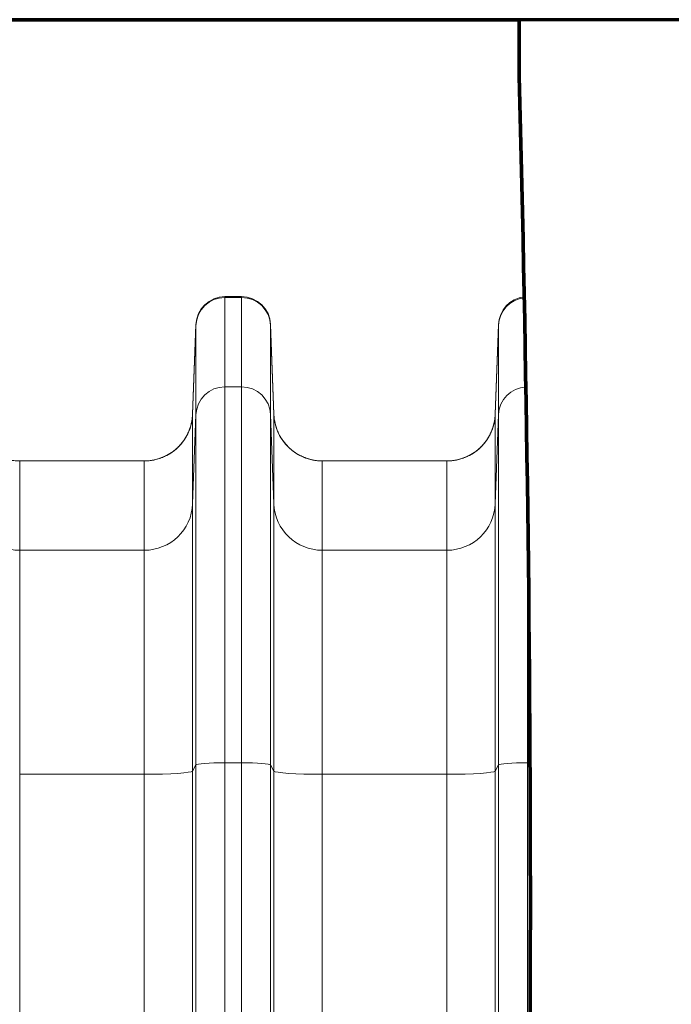
# Model space of a CAD drawing. Extents: x 0 to 595, y 307 to 537.
# Drawn here: x 223 to 228, y 435 to 443 of the extents above; entities that cross this region are included whole.
import ezdxf

# ---------------------------------------------------------------- set-up
doc = ezdxf.new("R2010")
doc.units = 0
doc.header["$MEASUREMENT"] = 0
doc.layers.add('1', color=7, linetype='Continuous', lineweight=0)

msp = doc.modelspace()

# ---------------------------------------------------------------- linework, layer by layer
at = {"layer": '1', "color": 251, "lineweight": 70}
for p, q in [((253.9613, 442.5083), (213.0643, 442.5083)), ((226.7208, 442.5083), (213.0643, 442.5083)), ((226.7208, 442.0685), (226.7208, 442.5083))]:
    msp.add_line(p, q, dxfattribs=at)
at = {"layer": '1', "color": 25, "lineweight": 15}
for p, q in [((224.4328, 440.3569), (224.562, 440.3569)), ((224.4328, 440.3569), (224.4328, 440.3499)), ((224.4328, 440.3499), (224.562, 440.3499)), ((224.4328, 440.3499), (224.4328, 439.656)), ((224.562, 440.3499), (224.562, 440.3569)), ((224.562, 439.656), (224.562, 440.3499)), ((224.2071, 440.1394), (224.1814, 439.4427)), ((224.2071, 440.1336), (224.1814, 439.4407)), ((224.2071, 440.1336), (224.2071, 440.1394)), ((224.2071, 439.4396), (224.2071, 440.1336)), ((224.7878, 440.1394), (224.8134, 439.4427)), ((224.7878, 440.1394), (224.7878, 440.1336)), ((224.7878, 440.1336), (224.8134, 439.4407)), ((224.7878, 440.1336), (224.7878, 439.4396)), ((226.5599, 440.1394), (226.5342, 439.4427)), ((226.5599, 440.1336), (226.5342, 439.4407)), ((226.5599, 440.1336), (226.5599, 440.1394)), ((226.5599, 439.4396), (226.5599, 440.1336)), ((224.4328, 439.656), (224.562, 439.656)), ((224.4328, 439.656), (224.4328, 436.7346)), ((224.562, 436.7346), (224.562, 439.656)), ((224.1814, 439.4427), (224.1814, 439.4427)), ((224.1814, 439.4427), (224.1814, 439.4413)), ((224.1814, 439.4407), (224.1814, 438.7467)), ((224.2071, 439.4396), (224.1814, 438.7467)), ((224.2071, 436.7194), (224.2071, 439.4396)), ((224.8134, 438.7467), (224.7878, 439.4396)), ((224.7878, 439.4396), (224.7878, 436.7194)), ((224.8134, 439.4427), (224.8134, 439.4427)), ((224.8134, 439.4407), (224.8134, 439.442)), ((224.8134, 438.7467), (224.8134, 439.4407)), ((226.5342, 439.4427), (226.5342, 439.4427)), ((226.5342, 439.4427), (226.5342, 439.4413)), ((226.5342, 439.4407), (226.5342, 438.7467)), ((226.5599, 439.4396), (226.5342, 438.7467)), ((226.5599, 436.7194), (226.5599, 439.4396)), ((222.8368, 439.0801), (222.8368, 438.3861)), ((223.8052, 439.0801), (222.8368, 439.0801)), ((223.8052, 438.3861), (223.8052, 439.0801)), ((226.158, 439.0801), (225.1896, 439.0801)), ((225.1896, 439.0801), (225.1896, 438.3861)), ((226.158, 438.3861), (226.158, 439.0801)), ((224.1814, 438.7467), (224.1814, 436.6708)), ((224.8134, 436.6708), (224.8134, 438.7467)), ((226.5342, 438.7467), (226.5342, 436.6708)), ((226.7856, 438.7948), (226.7856, 436.7346)), ((223.8052, 438.3861), (222.8368, 438.3861)), ((222.8368, 438.3861), (222.8368, 436.6455)), ((223.8052, 436.6455), (223.8052, 438.3861)), ((226.158, 438.3861), (225.1896, 438.3861)), ((225.1896, 438.3861), (225.1896, 436.6455)), ((226.158, 436.6455), (226.158, 438.3861)), ((224.4328, 436.7346), (224.562, 436.7346)), ((224.4328, 436.7346), (224.4328, 428.682)), ((224.562, 428.682), (224.562, 436.7346)), ((226.7856, 436.7346), (226.8047, 436.7346)), ((226.7856, 436.7346), (226.7856, 432.5557)), ((224.2071, 436.7194), (224.1814, 436.6708)), ((224.1814, 436.6708), (224.1814, 428.6182)), ((224.2071, 428.6668), (224.2071, 436.7194)), ((224.8134, 436.6708), (224.7878, 436.7194)), ((224.7878, 436.7194), (224.7878, 428.6668)), ((224.8134, 428.6182), (224.8134, 436.6708)), ((226.5599, 436.7194), (226.5342, 436.6708)), ((226.5342, 436.6708), (226.5342, 428.6182)), ((226.5599, 428.6668), (226.5599, 436.7194)), ((223.8052, 436.6455), (222.8368, 436.6455)), ((222.8368, 436.6455), (222.8368, 428.5929)), ((223.8052, 428.5929), (223.8052, 436.6455)), ((226.158, 436.6455), (225.1896, 436.6455)), ((225.1896, 436.6455), (225.1896, 428.5929)), ((226.158, 428.5929), (226.158, 436.6455))]:
    msp.add_line(p, q, dxfattribs=at)
at = {"layer": '1', "color": 81, "lineweight": 70}
msp.add_open_spline([(213.0643, 414.6775), (217.6165, 414.6775), (222.1686, 414.6775), (226.7208, 414.6775), (226.7208, 414.8241), (226.7208, 414.9707), (226.7208, 415.1173), (226.6634, 417.3632), (226.6306, 419.6092), (226.6347, 421.8551), (226.6388, 424.101), (226.6798, 426.347), (226.7208, 428.5929), (226.7618, 430.8388), (226.8027, 433.0848), (226.8068, 435.3307), (226.8109, 437.5767), (226.7781, 439.8226), (226.7208, 442.0685), (226.7208, 442.2151), (226.7208, 442.3617), (226.7208, 442.5083), (222.1686, 442.5083), (217.6165, 442.5083), (213.0643, 442.5083), (213.0643, 433.2314), (213.0643, 423.9544), (213.0643, 414.6775)], degree=3, knots=[0, 0, 0, 0, 1, 1, 1, 2, 2, 2, 3, 3, 3, 4, 4, 4, 5, 5, 5, 6, 6, 6, 7, 7, 7, 8, 8, 8, 9, 9, 9, 9], dxfattribs=at)
at = {"layer": '1', "color": 251, "lineweight": 70}
msp.add_open_spline([(226.7208, 415.1173), (226.6634, 417.3632), (226.6306, 419.6092), (226.6347, 421.8551), (226.6388, 424.101), (226.6798, 426.347), (226.7208, 428.5929), (226.7618, 430.8388), (226.8027, 433.0848), (226.8068, 435.3307), (226.8109, 437.5767), (226.7781, 439.8226), (226.7208, 442.0685)], degree=3, knots=[0, 0, 0, 0, 1, 1, 1, 2, 2, 2, 3, 3, 3, 4, 4, 4, 4], dxfattribs=at)
at = {"layer": '1', "color": 16, "lineweight": 15}
msp.add_open_spline([(226.7208, 415.1173), (226.6634, 417.3632), (226.6306, 419.6092), (226.6347, 421.8551), (226.6388, 424.101), (226.6798, 426.347), (226.7208, 428.5929), (226.7618, 430.8388), (226.8027, 433.0848), (226.8068, 435.3307), (226.8109, 437.5767), (226.7781, 439.8226), (226.7208, 442.0685)], degree=3, knots=[0, 0, 0, 0, 1, 1, 1, 2, 2, 2, 3, 3, 3, 4, 4, 4, 4], dxfattribs=at)
at = {"layer": '1', "color": 25, "lineweight": 15}
for points in [[(224.4328, 440.3569), (224.3113, 440.3569), (224.2115, 440.2608), (224.2071, 440.1394)], [(224.4328, 440.3499), (224.3113, 440.3499), (224.2115, 440.2543), (224.2071, 440.1336)], [(224.7878, 440.1394), (224.7833, 440.2608), (224.6836, 440.3569), (224.562, 440.3569)], [(224.7878, 440.1336), (224.7833, 440.2543), (224.6836, 440.3499), (224.562, 440.3499)], [(226.7596, 440.3554), (226.6488, 440.3426), (226.564, 440.2508), (226.5599, 440.1394)], [(226.7597, 440.3484), (226.6489, 440.3357), (226.564, 440.2444), (226.5599, 440.1336)], [(224.4328, 439.656), (224.3113, 439.656), (224.2115, 439.5604), (224.2071, 439.4396)], [(224.7878, 439.4396), (224.7833, 439.5604), (224.6836, 439.656), (224.562, 439.656)], [(226.7724, 439.6556), (226.6562, 439.6488), (226.5641, 439.5553), (226.5599, 439.4396)], [(223.8052, 439.0801), (224.0077, 439.0801), (224.1739, 439.2394), (224.1814, 439.4407)], [(224.8134, 439.4407), (224.8209, 439.2394), (224.9871, 439.0801), (225.1896, 439.0801)], [(226.158, 439.0801), (226.3605, 439.0801), (226.5267, 439.2394), (226.5342, 439.4407)], [(223.8052, 439.0801), (223.9711, 439.0801), (224.1174, 439.1886), (224.1655, 439.3474)], [(226.158, 439.0801), (226.3238, 439.0801), (226.4702, 439.1886), (226.5183, 439.3474)], [(222.4834, 439.3269), (222.5378, 439.1786), (222.6789, 439.0801), (222.8368, 439.0801)], [(224.8362, 439.3269), (224.8906, 439.1786), (225.0317, 439.0801), (225.1896, 439.0801)], [(222.4606, 438.7467), (222.4681, 438.5455), (222.6343, 438.3861), (222.8368, 438.3861)], [(223.8052, 438.3861), (224.0077, 438.3861), (224.1739, 438.5455), (224.1814, 438.7467)], [(224.8134, 438.7467), (224.8209, 438.5455), (224.9871, 438.3861), (225.1896, 438.3861)], [(226.158, 438.3861), (226.3605, 438.3861), (226.5267, 438.5455), (226.5342, 438.7467)], [(224.4328, 436.7346), (224.3113, 436.7346), (224.2115, 436.7279), (224.2071, 436.7194)], [(224.7878, 436.7194), (224.7833, 436.7279), (224.6836, 436.7346), (224.562, 436.7346)], [(226.7856, 436.7346), (226.6641, 436.7346), (226.5643, 436.7279), (226.5599, 436.7194)], [(223.8052, 436.6455), (224.0077, 436.6455), (224.1739, 436.6567), (224.1814, 436.6708)], [(224.8134, 436.6708), (224.8209, 436.6567), (224.9871, 436.6455), (225.1896, 436.6455)], [(226.158, 436.6455), (226.3605, 436.6455), (226.5267, 436.6567), (226.5342, 436.6708)]]:
    msp.add_open_spline(points, degree=3, dxfattribs=at)
for points in [[(222.8368, 439.0801), (222.8308, 439.0801), (222.8247, 439.0802), (222.8187, 439.0805), (222.8127, 439.0808), (222.8067, 439.0812), (222.8007, 439.0818), (222.7947, 439.0824), (222.7888, 439.0831), (222.7828, 439.084), (222.7769, 439.0848), (222.771, 439.0858), (222.7651, 439.087), (222.7593, 439.0881), (222.7534, 439.0894), (222.7476, 439.0908), (222.7417, 439.0922), (222.7359, 439.0938), (222.7302, 439.0955), (222.7244, 439.0972), (222.7186, 439.0991), (222.7129, 439.1011), (222.7125, 439.1012), (222.7122, 439.1013), (222.7118, 439.1015), (222.7115, 439.1016), (222.7111, 439.1017), (222.7107, 439.1018), (222.71, 439.1021), (222.7093, 439.1023), (222.7086, 439.1026), (222.7072, 439.1031), (222.7058, 439.1036), (222.7043, 439.1042), (222.7015, 439.1052), (222.6987, 439.1063), (222.6959, 439.1075), (222.6903, 439.1097), (222.6848, 439.1121), (222.6793, 439.1146), (222.6739, 439.1171), (222.6685, 439.1198), (222.6632, 439.1225), (222.6579, 439.1253), (222.6526, 439.1282), (222.6475, 439.1312), (222.6423, 439.1342), (222.6372, 439.1373), (222.6322, 439.1406), (222.6271, 439.1439), (222.6222, 439.1472), (222.6173, 439.1508), (222.6124, 439.1543), (222.6075, 439.1579), (222.6028, 439.1617), (222.6025, 439.1619), (222.6022, 439.1621), (222.6019, 439.1624), (222.6016, 439.1626), (222.6013, 439.1629), (222.601, 439.1631), (222.6004, 439.1636), (222.5998, 439.164), (222.5993, 439.1645), (222.5981, 439.1655), (222.5969, 439.1664), (222.5957, 439.1674), (222.5934, 439.1694), (222.5911, 439.1713), (222.5889, 439.1733), (222.5843, 439.1773), (222.5799, 439.1813), (222.5756, 439.1855), (222.5713, 439.1897), (222.567, 439.1939), (222.5629, 439.1983), (222.5588, 439.2026), (222.5548, 439.2071), (222.5509, 439.2116), (222.5471, 439.2162), (222.5433, 439.2208), (222.5396, 439.2255), (222.5359, 439.2303), (222.5323, 439.2351), (222.5289, 439.24), (222.5254, 439.245), (222.5221, 439.25), (222.5188, 439.2551), (222.5186, 439.2554), (222.5184, 439.2557), (222.5182, 439.2561), (222.518, 439.2564), (222.5178, 439.2567), (222.5176, 439.257), (222.5172, 439.2577), (222.5168, 439.2583), (222.5164, 439.2589), (222.5156, 439.2602), (222.5148, 439.2615), (222.514, 439.2628), (222.5125, 439.2654), (222.511, 439.268), (222.5095, 439.2706), (222.5065, 439.2759), (222.5037, 439.2812), (222.501, 439.2865), (222.4982, 439.2919), (222.4957, 439.2973), (222.4932, 439.3028), (222.4908, 439.3082), (222.4885, 439.3137), (222.4863, 439.3193), (222.4841, 439.3249), (222.4821, 439.3305), (222.4801, 439.3362), (222.4782, 439.3418), (222.4764, 439.3476), (222.4748, 439.3534), (222.4731, 439.3591), (222.4716, 439.365), (222.4702, 439.3709), (222.4701, 439.3716), (222.4699, 439.3724), (222.4697, 439.3731), (222.4697, 439.3735), (222.4696, 439.3738), (222.4695, 439.3742), (222.4694, 439.3746), (222.4693, 439.375), (222.4692, 439.3753), (222.4689, 439.3768), (222.4686, 439.3783), (222.4683, 439.3798), (222.4677, 439.3827), (222.4671, 439.3857), (222.4665, 439.3887), (222.4655, 439.3946), (222.4645, 439.4006), (222.4637, 439.4066), (222.4629, 439.4126), (222.4622, 439.4186), (222.4617, 439.4246), (222.4615, 439.4276), (222.4613, 439.4306), (222.4611, 439.4336), (222.461, 439.4351), (222.4609, 439.4367), (222.4608, 439.4382), (222.4608, 439.4389), (222.4607, 439.4397), (222.4607, 439.4404), (222.4607, 439.4406), (222.4607, 439.4408), (222.4607, 439.441), (222.4607, 439.441), (222.4607, 439.441), (222.4607, 439.441), (222.4607, 439.441), (222.4607, 439.4411), (222.4607, 439.4411), (222.4607, 439.4411), (222.4607, 439.4411), (222.4607, 439.4411), (222.4607, 439.4411), (222.4607, 439.4411), (222.4607, 439.4411), (222.4607, 439.4412), (222.4607, 439.4412), (222.4607, 439.4413), (222.4607, 439.4414), (222.4607, 439.4415), (222.4607, 439.4416), (222.4607, 439.4419), (222.4606, 439.4423), (222.4606, 439.4427)], [(223.8052, 439.0801), (223.8113, 439.0801), (223.8173, 439.0802), (223.8233, 439.0805), (223.8294, 439.0808), (223.8354, 439.0812), (223.8413, 439.0818), (223.8473, 439.0824), (223.8533, 439.0831), (223.8592, 439.084), (223.8651, 439.0848), (223.871, 439.0858), (223.8769, 439.087), (223.8828, 439.0881), (223.8886, 439.0894), (223.8944, 439.0908), (223.9003, 439.0922), (223.9061, 439.0938), (223.9119, 439.0955), (223.9176, 439.0972), (223.9234, 439.0991), (223.9291, 439.1011), (223.9295, 439.1012), (223.9298, 439.1013), (223.9302, 439.1015), (223.9306, 439.1016), (223.9309, 439.1017), (223.9313, 439.1018), (223.932, 439.1021), (223.9327, 439.1023), (223.9334, 439.1026), (223.9348, 439.1031), (223.9363, 439.1036), (223.9377, 439.1042), (223.9405, 439.1052), (223.9433, 439.1063), (223.9461, 439.1075), (223.9517, 439.1097), (223.9572, 439.1121), (223.9627, 439.1146), (223.9681, 439.1171), (223.9735, 439.1198), (223.9788, 439.1225), (223.9841, 439.1253), (223.9894, 439.1282), (223.9946, 439.1312), (223.9997, 439.1342), (224.0048, 439.1373), (224.0099, 439.1406), (224.0149, 439.1439), (224.0199, 439.1472), (224.0248, 439.1508), (224.0297, 439.1543), (224.0345, 439.1579), (224.0392, 439.1617), (224.0395, 439.1619), (224.0398, 439.1621), (224.0401, 439.1624), (224.0404, 439.1626), (224.0407, 439.1629), (224.041, 439.1631), (224.0416, 439.1636), (224.0422, 439.164), (224.0428, 439.1645), (224.0439, 439.1655), (224.0451, 439.1664), (224.0463, 439.1674), (224.0486, 439.1694), (224.0509, 439.1713), (224.0532, 439.1733), (224.0577, 439.1773), (224.0621, 439.1813), (224.0664, 439.1855), (224.0708, 439.1897), (224.075, 439.1939), (224.0791, 439.1983), (224.0832, 439.2026), (224.0872, 439.2071), (224.0911, 439.2116), (224.095, 439.2162), (224.0988, 439.2208), (224.1024, 439.2255), (224.1061, 439.2303), (224.1097, 439.2351), (224.1131, 439.24), (224.1166, 439.245), (224.12, 439.25), (224.1232, 439.2551), (224.1234, 439.2554), (224.1236, 439.2557), (224.1238, 439.2561), (224.124, 439.2564), (224.1242, 439.2567), (224.1244, 439.257), (224.1248, 439.2577), (224.1252, 439.2583), (224.1256, 439.2589), (224.1264, 439.2602), (224.1272, 439.2615), (224.128, 439.2628), (224.1295, 439.2654), (224.1311, 439.268), (224.1325, 439.2706), (224.1355, 439.2759), (224.1384, 439.2812), (224.1411, 439.2865), (224.1438, 439.2919), (224.1464, 439.2973), (224.1488, 439.3028), (224.1512, 439.3082), (224.1536, 439.3137), (224.1557, 439.3193), (224.1579, 439.3249), (224.16, 439.3305), (224.1619, 439.3362), (224.1638, 439.3418), (224.1656, 439.3476), (224.1672, 439.3534), (224.1689, 439.3591), (224.1704, 439.365), (224.1718, 439.3709), (224.1719, 439.3716), (224.1721, 439.3724), (224.1723, 439.3731), (224.1724, 439.3735), (224.1725, 439.3738), (224.1725, 439.3742), (224.1726, 439.3746), (224.1727, 439.375), (224.1728, 439.3753), (224.1731, 439.3768), (224.1734, 439.3783), (224.1737, 439.3798), (224.1744, 439.3827), (224.1749, 439.3857), (224.1755, 439.3887), (224.1766, 439.3946), (224.1775, 439.4006), (224.1783, 439.4066), (224.1791, 439.4126), (224.1798, 439.4186), (224.1803, 439.4246), (224.1806, 439.4276), (224.1808, 439.4306), (224.181, 439.4336), (224.1811, 439.4351), (224.1811, 439.4367), (224.1812, 439.4382), (224.1812, 439.4389), (224.1813, 439.4397), (224.1813, 439.4404), (224.1813, 439.4406), (224.1813, 439.4408), (224.1813, 439.441), (224.1813, 439.441), (224.1813, 439.441), (224.1813, 439.441), (224.1813, 439.441), (224.1813, 439.4411), (224.1813, 439.4411), (224.1813, 439.4411), (224.1813, 439.4411), (224.1813, 439.4411), (224.1813, 439.4411), (224.1813, 439.4411), (224.1813, 439.4411), (224.1813, 439.4412), (224.1813, 439.4412), (224.1813, 439.4413), (224.1814, 439.4414), (224.1814, 439.4415), (224.1814, 439.4416), (224.1814, 439.4419), (224.1814, 439.4423), (224.1814, 439.4427)], [(225.1896, 439.0801), (225.1836, 439.0801), (225.1775, 439.0802), (225.1715, 439.0805), (225.1655, 439.0808), (225.1595, 439.0812), (225.1535, 439.0818), (225.1475, 439.0824), (225.1416, 439.0831), (225.1356, 439.084), (225.1297, 439.0848), (225.1238, 439.0858), (225.1179, 439.087), (225.1121, 439.0881), (225.1062, 439.0894), (225.1004, 439.0908), (225.0945, 439.0922), (225.0887, 439.0938), (225.083, 439.0955), (225.0772, 439.0972), (225.0714, 439.0991), (225.0657, 439.1011), (225.0653, 439.1012), (225.065, 439.1013), (225.0646, 439.1015), (225.0643, 439.1016), (225.0639, 439.1017), (225.0635, 439.1018), (225.0628, 439.1021), (225.0621, 439.1023), (225.0614, 439.1026), (225.06, 439.1031), (225.0586, 439.1036), (225.0571, 439.1042), (225.0543, 439.1052), (225.0515, 439.1063), (225.0487, 439.1075), (225.0431, 439.1097), (225.0376, 439.1121), (225.0321, 439.1146), (225.0267, 439.1171), (225.0213, 439.1198), (225.016, 439.1225), (225.0107, 439.1253), (225.0054, 439.1282), (225.0003, 439.1312), (224.9951, 439.1342), (224.99, 439.1373), (224.985, 439.1406), (224.9799, 439.1439), (224.975, 439.1472), (224.9701, 439.1508), (224.9652, 439.1543), (224.9603, 439.1579), (224.9556, 439.1617), (224.9553, 439.1619), (224.955, 439.1621), (224.9547, 439.1624), (224.9544, 439.1626), (224.9541, 439.1629), (224.9538, 439.1631), (224.9532, 439.1636), (224.9526, 439.164), (224.9521, 439.1645), (224.9509, 439.1655), (224.9497, 439.1664), (224.9485, 439.1674), (224.9462, 439.1694), (224.9439, 439.1713), (224.9417, 439.1733), (224.9371, 439.1773), (224.9327, 439.1813), (224.9284, 439.1855), (224.9241, 439.1897), (224.9198, 439.1939), (224.9157, 439.1983), (224.9116, 439.2026), (224.9076, 439.2071), (224.9037, 439.2116), (224.8999, 439.2162), (224.8961, 439.2208), (224.8924, 439.2255), (224.8887, 439.2303), (224.8851, 439.2351), (224.8817, 439.24), (224.8782, 439.245), (224.8749, 439.25), (224.8716, 439.2551), (224.8714, 439.2554), (224.8712, 439.2557), (224.871, 439.2561), (224.8708, 439.2564), (224.8706, 439.2567), (224.8704, 439.257), (224.87, 439.2577), (224.8696, 439.2583), (224.8692, 439.2589), (224.8684, 439.2602), (224.8676, 439.2615), (224.8668, 439.2628), (224.8653, 439.2654), (224.8638, 439.268), (224.8623, 439.2706), (224.8593, 439.2759), (224.8565, 439.2812), (224.8537, 439.2865), (224.851, 439.2919), (224.8485, 439.2973), (224.846, 439.3028), (224.8436, 439.3082), (224.8413, 439.3137), (224.8391, 439.3193), (224.8369, 439.3249), (224.8349, 439.3305), (224.8329, 439.3362), (224.831, 439.3418), (224.8292, 439.3476), (224.8276, 439.3534), (224.8259, 439.3591), (224.8244, 439.365), (224.823, 439.3709), (224.8229, 439.3716), (224.8227, 439.3724), (224.8225, 439.3731), (224.8225, 439.3735), (224.8224, 439.3738), (224.8223, 439.3742), (224.8222, 439.3746), (224.8221, 439.375), (224.822, 439.3753), (224.8217, 439.3768), (224.8214, 439.3783), (224.8211, 439.3798), (224.8205, 439.3827), (224.8199, 439.3857), (224.8193, 439.3887), (224.8182, 439.3946), (224.8173, 439.4006), (224.8165, 439.4066), (224.8157, 439.4126), (224.815, 439.4186), (224.8145, 439.4246), (224.8143, 439.4276), (224.814, 439.4306), (224.8139, 439.4336), (224.8138, 439.4351), (224.8137, 439.4367), (224.8136, 439.4382), (224.8136, 439.4389), (224.8135, 439.4397), (224.8135, 439.4404), (224.8135, 439.4406), (224.8135, 439.4408), (224.8135, 439.441), (224.8135, 439.441), (224.8135, 439.441), (224.8135, 439.441), (224.8135, 439.441), (224.8135, 439.4411), (224.8135, 439.4411), (224.8135, 439.4411), (224.8135, 439.4411), (224.8135, 439.4411), (224.8135, 439.4411), (224.8135, 439.4411), (224.8135, 439.4411), (224.8135, 439.4412), (224.8135, 439.4412), (224.8135, 439.4413), (224.8135, 439.4414), (224.8135, 439.4415), (224.8135, 439.4416), (224.8134, 439.4419), (224.8134, 439.4423), (224.8134, 439.4427)], [(226.158, 439.0801), (226.1641, 439.0801), (226.1701, 439.0802), (226.1761, 439.0805), (226.1822, 439.0808), (226.1882, 439.0812), (226.1941, 439.0818), (226.2001, 439.0824), (226.2061, 439.0831), (226.212, 439.084), (226.2179, 439.0848), (226.2238, 439.0858), (226.2297, 439.087), (226.2356, 439.0881), (226.2414, 439.0894), (226.2472, 439.0908), (226.2531, 439.0922), (226.2589, 439.0938), (226.2647, 439.0955), (226.2704, 439.0972), (226.2762, 439.0991), (226.2819, 439.1011), (226.2823, 439.1012), (226.2826, 439.1013), (226.283, 439.1015), (226.2834, 439.1016), (226.2837, 439.1017), (226.2841, 439.1018), (226.2848, 439.1021), (226.2855, 439.1023), (226.2862, 439.1026), (226.2876, 439.1031), (226.2891, 439.1036), (226.2905, 439.1042), (226.2933, 439.1052), (226.2961, 439.1063), (226.2989, 439.1075), (226.3045, 439.1097), (226.31, 439.1121), (226.3155, 439.1146), (226.3209, 439.1171), (226.3263, 439.1198), (226.3316, 439.1225), (226.3369, 439.1253), (226.3422, 439.1282), (226.3474, 439.1312), (226.3525, 439.1342), (226.3576, 439.1373), (226.3627, 439.1406), (226.3677, 439.1439), (226.3727, 439.1472), (226.3776, 439.1508), (226.3825, 439.1543), (226.3873, 439.1579), (226.392, 439.1617), (226.3923, 439.1619), (226.3926, 439.1621), (226.3929, 439.1624), (226.3932, 439.1626), (226.3935, 439.1629), (226.3938, 439.1631), (226.3944, 439.1636), (226.395, 439.164), (226.3956, 439.1645), (226.3967, 439.1655), (226.3979, 439.1664), (226.3991, 439.1674), (226.4014, 439.1694), (226.4037, 439.1713), (226.406, 439.1733), (226.4105, 439.1773), (226.4149, 439.1813), (226.4192, 439.1855), (226.4236, 439.1897), (226.4278, 439.1939), (226.4319, 439.1983), (226.436, 439.2026), (226.44, 439.2071), (226.4439, 439.2116), (226.4478, 439.2162), (226.4516, 439.2208), (226.4552, 439.2255), (226.4589, 439.2303), (226.4625, 439.2351), (226.4659, 439.24), (226.4694, 439.245), (226.4728, 439.25), (226.476, 439.2551), (226.4762, 439.2554), (226.4764, 439.2557), (226.4766, 439.2561), (226.4768, 439.2564), (226.477, 439.2567), (226.4772, 439.257), (226.4776, 439.2577), (226.478, 439.2583), (226.4784, 439.2589), (226.4792, 439.2602), (226.48, 439.2615), (226.4808, 439.2628), (226.4823, 439.2654), (226.4839, 439.268), (226.4853, 439.2706), (226.4883, 439.2759), (226.4912, 439.2812), (226.4939, 439.2865), (226.4966, 439.2919), (226.4992, 439.2973), (226.5016, 439.3028), (226.504, 439.3082), (226.5064, 439.3137), (226.5085, 439.3193), (226.5107, 439.3249), (226.5128, 439.3305), (226.5147, 439.3362), (226.5166, 439.3418), (226.5184, 439.3476), (226.52, 439.3534), (226.5217, 439.3591), (226.5232, 439.365), (226.5246, 439.3709), (226.5247, 439.3716), (226.5249, 439.3724), (226.5251, 439.3731), (226.5252, 439.3735), (226.5253, 439.3738), (226.5253, 439.3742), (226.5254, 439.3746), (226.5255, 439.375), (226.5256, 439.3753), (226.5259, 439.3768), (226.5262, 439.3783), (226.5265, 439.3798), (226.5272, 439.3827), (226.5277, 439.3857), (226.5283, 439.3887), (226.5294, 439.3946), (226.5303, 439.4006), (226.5311, 439.4066), (226.5319, 439.4126), (226.5326, 439.4186), (226.5331, 439.4246), (226.5334, 439.4276), (226.5336, 439.4306), (226.5338, 439.4336), (226.5338, 439.4351), (226.5339, 439.4367), (226.534, 439.4382), (226.534, 439.4389), (226.5341, 439.4397), (226.5341, 439.4404), (226.5341, 439.4406), (226.5341, 439.4408), (226.5341, 439.441), (226.5341, 439.441), (226.5341, 439.441), (226.5341, 439.441), (226.5341, 439.441), (226.5341, 439.4411), (226.5341, 439.4411), (226.5341, 439.4411), (226.5341, 439.4411), (226.5341, 439.4411), (226.5341, 439.4411), (226.5341, 439.4411), (226.5341, 439.4411), (226.5341, 439.4412), (226.5341, 439.4412), (226.5341, 439.4413), (226.5341, 439.4414), (226.5342, 439.4415), (226.5342, 439.4416), (226.5342, 439.4419), (226.5342, 439.4423), (226.5342, 439.4427)]]:
    msp.add_open_spline(points, degree=3, knots=[0, 0, 0, 0, 1, 1, 1, 2, 2, 2, 3, 3, 3, 4, 4, 4, 5, 5, 5, 6, 6, 6, 7, 7, 7, 8, 8, 8, 9, 9, 9, 10, 10, 10, 11, 11, 11, 12, 12, 12, 13, 13, 13, 14, 14, 14, 15, 15, 15, 16, 16, 16, 17, 17, 17, 18, 18, 18, 19, 19, 19, 20, 20, 20, 21, 21, 21, 22, 22, 22, 23, 23, 23, 24, 24, 24, 25, 25, 25, 26, 26, 26, 27, 27, 27, 28, 28, 28, 29, 29, 29, 30, 30, 30, 31, 31, 31, 32, 32, 32, 33, 33, 33, 34, 34, 34, 35, 35, 35, 36, 36, 36, 37, 37, 37, 38, 38, 38, 39, 39, 39, 40, 40, 40, 41, 41, 41, 42, 42, 42, 43, 43, 43, 44, 44, 44, 45, 45, 45, 46, 46, 46, 47, 47, 47, 48, 48, 48, 49, 49, 49, 50, 50, 50, 51, 51, 51, 52, 52, 52, 53, 53, 53, 54, 54, 54, 55, 55, 55, 56, 56, 56, 57, 57, 57, 58, 58, 58, 58], dxfattribs=at)

doc.saveas('drawing.dxf')
